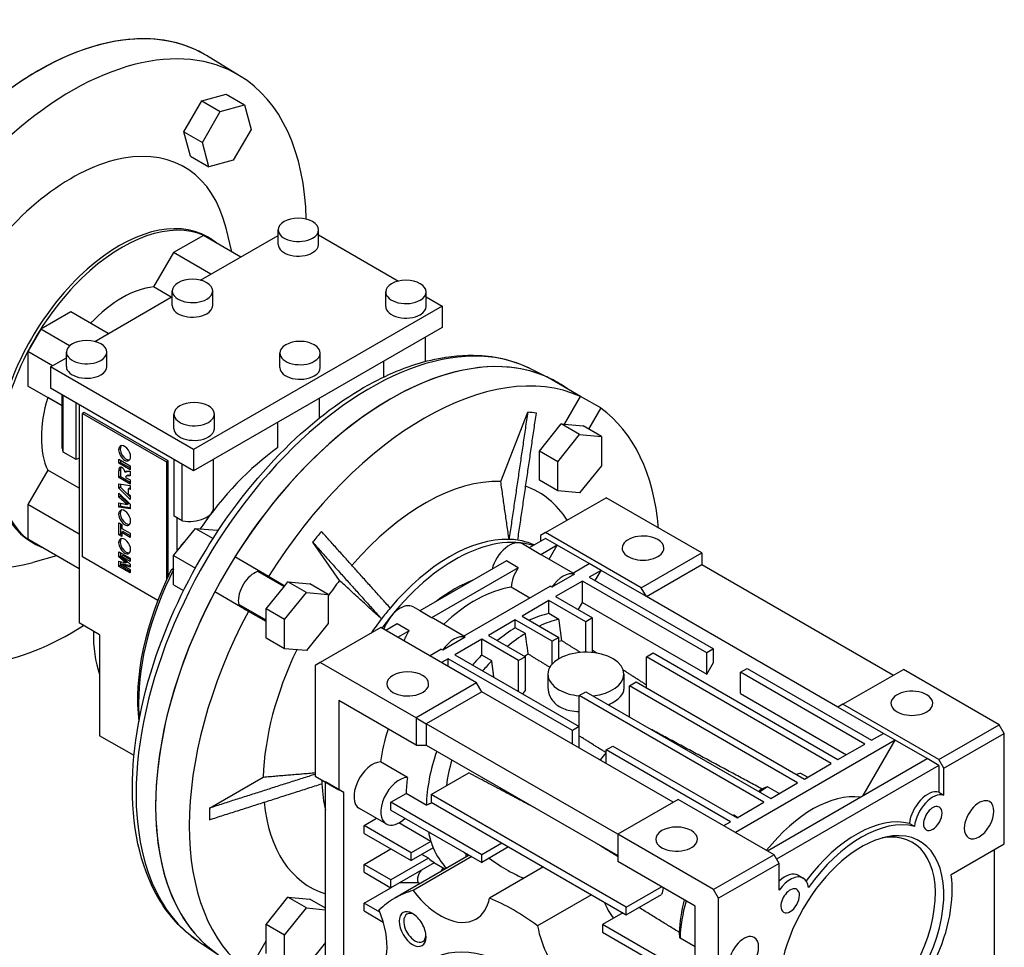
# Model space of a CAD drawing. Extents: x 324 to 1874, y 48 to 1166.
# Drawn here: x 1522 to 1729, y 545 to 740 of the extents above; entities that cross this region are included whole.
import ezdxf

# ---------------------------------------------------------------- set-up
doc = ezdxf.new("R2010")
doc.units = 0
doc.header["$MEASUREMENT"] = 0
doc.layers.add('View', color=7, linetype='Continuous')

msp = doc.modelspace()

# ---------------------------------------------------------------- linework, layer by layer
at = {"layer": 'View'}
for p, q in [((1568.29, 728.64), (1561.31, 732.88)), ((1556.57, 716.85), (1560.33, 723.35)), ((1560.33, 723.35), (1565.45, 724.72)), ((1560.33, 723.35), (1564.21, 721.1)), ((1565.45, 724.72), (1569.34, 722.48)), ((1560.46, 714.6), (1564.21, 721.1)), ((1564.21, 721.1), (1569.34, 722.48)), ((1569.34, 722.48), (1570.71, 717.35)), ((1557.95, 711.72), (1556.57, 716.85)), ((1556.57, 716.85), (1560.46, 714.6)), ((1570.71, 717.35), (1566.96, 710.85)), ((1561.83, 709.48), (1560.46, 714.6)), ((1557.95, 711.72), (1561.83, 709.48)), ((1566.96, 710.85), (1561.83, 709.48)), ((1566.67, 691.59), (1565.43, 696.59)), ((1576.4, 693.14), (1576.4, 696.2)), ((1584.9, 693.14), (1584.9, 696.2)), ((1560.66, 695.05), (1554.35, 691.41)), ((1560.08, 685.59), (1576.4, 695.02)), ((1568.56, 690.49), (1560.66, 695.05)), ((1562.08, 694.38), (1561.51, 694.71)), ((1584.9, 695.15), (1601.73, 685.43)), ((1554.35, 691.41), (1550.18, 684.18)), ((1562.25, 686.85), (1554.35, 691.41)), ((1553.9, 682.03), (1550.18, 684.18)), ((1537.8, 672.73), (1554.13, 682.16)), ((1554.13, 680.28), (1554.13, 683.34)), ((1562.63, 680.28), (1562.63, 683.34)), ((1599.03, 680.08), (1599.03, 683.14)), ((1607.53, 680.08), (1607.53, 683.14)), ((1607.53, 682.08), (1610.88, 680.15)), ((1610.88, 680.15), (1558.61, 649.97)), ((1610.88, 680.15), (1610.88, 675.66)), ((1532.76, 678.94), (1526.45, 675.3)), ((1540.66, 674.38), (1532.76, 678.94)), ((1610.88, 675.66), (1558.61, 645.48)), ((1526.45, 675.3), (1523.75, 670.62)), ((1532.51, 671.8), (1526.45, 675.3)), ((1607.37, 668.52), (1607.37, 673.63)), ((1528.95, 667.62), (1523.75, 670.62)), ((1523.75, 670.62), (1523.75, 663.33)), ((1528.49, 667.36), (1531.85, 669.3)), ((1531.85, 667.42), (1531.85, 670.48)), ((1540.35, 667.42), (1540.35, 670.48)), ((1576.75, 667.22), (1576.75, 670.28)), ((1585.25, 667.22), (1585.25, 670.28)), ((1528.49, 667.36), (1528.49, 662.87)), ((1558.61, 649.97), (1528.49, 667.36)), ((1598.62, 665.25), (1598.62, 668.58)), ((1629.29, 667.08), (1633.8, 664.84)), ((1640.01, 661.17), (1632.93, 665.25)), ((1530.97, 659.16), (1523.75, 663.33)), ((1530.97, 659.16), (1527.92, 660.92)), ((1558.61, 645.48), (1528.49, 662.87)), ((1530.97, 650.28), (1530.97, 661.44)), ((1531.19, 649.43), (1531.19, 661.31)), ((1636.62, 655.3), (1640.01, 661.17)), ((1644.26, 658.72), (1640.01, 661.17)), ((1533.93, 647.85), (1533.93, 659.73)), ((1534.51, 659.39), (1534.51, 648.18)), ((1585.1, 656.63), (1585.1, 660.77)), ((1535.57, 657.78), (1535.24, 657.58)), ((1535.24, 657.58), (1552.92, 647.38)), ((1535.24, 627.37), (1535.24, 657.58)), ((1553.25, 647.57), (1535.57, 657.78)), ((1554.48, 654.36), (1554.48, 657.42)), ((1562.98, 654.36), (1562.98, 657.42)), ((1623.24, 643.23), (1628.9, 657.82)), ((1644.26, 658.72), (1641.69, 654.28)), ((1576.35, 650.38), (1576.35, 655.72)), ((1631.35, 649.64), (1635.94, 655.36)), ((1635.94, 655.36), (1636.62, 655.3)), ((1639.83, 653.11), (1635.94, 655.36)), ((1636.62, 655.3), (1640.54, 654.95)), ((1644.43, 652.7), (1640.54, 654.95)), ((1635.24, 647.39), (1639.83, 653.11)), ((1639.83, 653.11), (1644.43, 652.7)), ((1644.43, 652.7), (1644.43, 646.57)), ((1533.93, 647.85), (1531.19, 649.43)), ((1558.61, 649.97), (1558.61, 645.48)), ((1631.35, 643.51), (1631.35, 649.64)), ((1635.24, 647.39), (1631.35, 649.64)), ((1534.51, 648.18), (1533.93, 647.85)), ((1534.51, 648.18), (1534.51, 613.5)), ((1542.9, 647.08), (1542.9, 647.92)), ((1542.9, 647.92), (1545.26, 646.56)), ((1543.23, 647.27), (1542.9, 647.08)), ((1545.26, 645.71), (1542.9, 647.08)), ((1543.23, 647.73), (1543.23, 647.27)), ((1543.23, 647.27), (1545.26, 646.1)), ((1545.26, 646.56), (1545.26, 645.71)), ((1553.25, 647.57), (1552.92, 647.38)), ((1552.92, 647.38), (1552.92, 622.62)), ((1553.25, 623.33), (1553.25, 647.57)), ((1554.51, 635.97), (1554.51, 647.85)), ((1556.23, 634.97), (1556.23, 646.85)), ((1562.82, 637.81), (1562.82, 647.91)), ((1635.24, 641.27), (1635.24, 647.39)), ((1644.43, 646.57), (1639.83, 640.86)), ((1527.92, 645.63), (1523.75, 638.4)), ((1534.51, 641.82), (1527.92, 645.63)), ((1543.23, 645.69), (1542.9, 645.49)), ((1542.9, 644.09), (1542.9, 645.49)), ((1543.23, 644.28), (1542.9, 644.09)), ((1543.18, 646.26), (1543, 646.16)), ((1543.23, 645.69), (1543.23, 644.28)), ((1543.23, 644.28), (1545.26, 643.11)), ((1544.55, 645.32), (1544.22, 645.13)), ((1544.81, 644.59), (1544.47, 644.39)), ((1544.87, 644.61), (1544.54, 644.42)), ((1545.26, 644.45), (1544.54, 644.42)), ((1544.58, 645.4), (1545.26, 645.41)), ((1544.87, 644.61), (1545.26, 644.63)), ((1545.26, 645.41), (1545.26, 644.45)), ((1545.26, 642.72), (1542.9, 644.09)), ((1542.9, 641.86), (1542.9, 642.78)), ((1542.9, 642.78), (1545.26, 642.44)), ((1543.23, 642.73), (1543.23, 642.05)), ((1544.3, 644.12), (1545.26, 643.57)), ((1545.26, 643.57), (1545.26, 642.72)), ((1545.26, 642.44), (1545.26, 641.56)), ((1635.24, 641.27), (1631.35, 643.51)), ((1543.23, 642.05), (1542.9, 641.86)), ((1545.26, 639.46), (1542.9, 641.86)), ((1542.9, 639.97), (1542.9, 640.83)), ((1542.9, 640.83), (1545.26, 638.45)), ((1543.23, 640.16), (1542.9, 639.97)), ((1543.23, 642.05), (1545.26, 640)), ((1543.23, 640.49), (1543.23, 640.16)), ((1543.23, 640.16), (1544.93, 638.58)), ((1545.21, 641.84), (1544.87, 641.65)), ((1545.26, 641.56), (1544.87, 641.65)), ((1544.87, 641.65), (1544.87, 640.69)), ((1544.87, 640.69), (1545.26, 640.33)), ((1545.21, 641.84), (1545.26, 641.83)), ((1545.26, 640.33), (1545.26, 639.46)), ((1639.83, 640.86), (1635.24, 641.27)), ((1534.51, 632.19), (1523.75, 638.4)), ((1523.75, 638.4), (1523.75, 631.11)), ((1544.6, 638.38), (1542.9, 639.97)), ((1542.9, 637.87), (1542.9, 638.75)), ((1542.9, 638.75), (1544.6, 638.38)), ((1543.23, 638.06), (1542.9, 637.87)), ((1543.23, 638.68), (1543.23, 638.06)), ((1543.23, 638.06), (1545.26, 637.77)), ((1544.93, 638.58), (1544.6, 638.38)), ((1545.26, 638.45), (1545.26, 637.53)), ((1632.65, 632.5), (1645.38, 639.85)), ((1665.53, 628.21), (1645.38, 639.85)), ((1545.26, 637.53), (1542.9, 637.87)), ((1556.23, 634.97), (1554.51, 635.97)), ((1542.9, 632.01), (1542.9, 634.57)), ((1542.9, 634.57), (1543.48, 634.24)), ((1543.23, 634.38), (1543.23, 632.2)), ((1543.48, 634.24), (1543.48, 633.38)), ((1555.09, 635.63), (1555.09, 628.52)), ((1543.23, 632.2), (1542.9, 632.01)), ((1543.48, 631.67), (1542.9, 632.01)), ((1543.23, 632.2), (1543.48, 632.06)), ((1543.48, 633.38), (1545.26, 632.35)), ((1543.81, 632.72), (1543.48, 632.53)), ((1545.26, 631.5), (1543.48, 632.53)), ((1543.48, 632.53), (1543.48, 631.67)), ((1543.81, 632.72), (1545.26, 631.89)), ((1545.26, 632.35), (1545.26, 631.5)), ((1554.4, 627.67), (1559, 633.39)), ((1559, 633.39), (1562.7, 631.25)), ((1559, 633.39), (1563.6, 632.98)), ((1563.6, 632.98), (1563.76, 632.88)), ((1632.65, 632.5), (1631.59, 631.89)), ((1631.59, 631.89), (1631.59, 630.66)), ((1652.8, 620.87), (1632.65, 632.5)), ((1534.51, 624.89), (1523.75, 631.11)), ((1525.04, 630.23), (1524.47, 630.55)), ((1589.31, 622.42), (1583.66, 630.47)), ((1629.24, 629.31), (1627.8, 630.14)), ((1632.65, 631.28), (1629.19, 629.28)), ((1635.13, 629.85), (1631.67, 627.85)), ((1635.13, 629.85), (1632.65, 631.28)), ((1633.42, 626.89), (1635.13, 629.85)), ((1641.84, 625.97), (1635.13, 629.85)), ((1542.9, 627.37), (1542.9, 628.48)), ((1542.9, 628.48), (1545.26, 627.11)), ((1543.23, 628.28), (1543.23, 627.56)), ((1554.4, 627.67), (1558.98, 625.02)), ((1554.4, 621.54), (1554.4, 627.67)), ((1631.67, 627.85), (1629.19, 629.28)), ((1638.43, 624), (1632.04, 627.69)), ((1652.8, 620.87), (1665.53, 628.21)), ((1665.53, 628.21), (1665.53, 625.77)), ((1529.75, 627.64), (1524.8, 626.22)), ((1551.06, 618.24), (1535.24, 627.37)), ((1543.23, 627.56), (1542.9, 627.37)), ((1544.34, 626.11), (1542.9, 627.37)), ((1542.9, 625.4), (1542.9, 626.51)), ((1542.9, 626.51), (1544.34, 626.11)), ((1543.23, 627.56), (1544.67, 626.3)), ((1543.23, 626.42), (1543.23, 625.6)), ((1543.79, 627.66), (1543.46, 627.46)), ((1545.26, 626.42), (1543.46, 627.46)), ((1543.46, 627.46), (1545.26, 625.89)), ((1543.79, 625.96), (1543.46, 625.77)), ((1545.26, 625.26), (1543.46, 625.77)), ((1543.46, 625.77), (1545.26, 624.73)), ((1543.79, 627.66), (1545.26, 626.81)), ((1543.79, 625.96), (1545.26, 625.55)), ((1544.67, 626.3), (1544.34, 626.11)), ((1545.26, 627.11), (1545.26, 626.42)), ((1545.26, 625.89), (1545.26, 625.26)), ((1574.38, 623.28), (1567.31, 627.37)), ((1624.44, 626.54), (1606.21, 616.01)), ((1626.92, 625.11), (1624.44, 626.54)), ((1638.39, 623.97), (1641.84, 625.97)), ((1644.32, 624.54), (1641.84, 625.97)), ((1653.86, 619.03), (1665.53, 625.77)), ((1665.53, 625.77), (1705.84, 602.5)), ((1543.23, 625.6), (1542.9, 625.4)), ((1545.26, 624.04), (1542.9, 625.4)), ((1543.23, 625.6), (1545.26, 624.42)), ((1545.26, 624.73), (1545.26, 624.04)), ((1577.62, 621.13), (1572.09, 624.32)), ((1573.5, 623.8), (1577.77, 621.33)), ((1626.92, 625.11), (1608.69, 614.58)), ((1638.74, 623.77), (1633.99, 621.03)), ((1638.74, 623.77), (1638.39, 623.97)), ((1644.32, 624.54), (1641.84, 623.11)), ((1643.08, 622.4), (1644.32, 624.54)), ((1653.86, 619.03), (1644.32, 624.54)), ((1554.4, 621.54), (1556.51, 620.32)), ((1574.38, 623.28), (1577.77, 621.33)), ((1577.77, 621.33), (1578.44, 622.16)), ((1578.44, 622.16), (1583.04, 621.75)), ((1582.33, 619.92), (1578.44, 622.16)), ((1586.93, 619.5), (1583.04, 621.75)), ((1640.43, 622.3), (1634.77, 619.03)), ((1666.59, 607.19), (1640.43, 622.3)), ((1640.43, 617.8), (1640.43, 622.3)), ((1641.84, 623.11), (1668.01, 608.01)), ((1570.13, 615.92), (1563.06, 620.01)), ((1573.85, 616.44), (1577.77, 621.33)), ((1577.74, 614.2), (1582.33, 619.92)), ((1582.33, 619.92), (1586.93, 619.5)), ((1586.93, 619.5), (1586.93, 613.38)), ((1615.4, 610.71), (1633.63, 621.23)), ((1629.33, 618.74), (1625.41, 621)), ((1633.99, 621.03), (1633.63, 621.23)), ((1653.86, 619.03), (1652.8, 620.87)), ((1573.85, 614.07), (1568.09, 617.39)), ((1633.36, 618.21), (1627.7, 614.95)), ((1641.14, 613.72), (1633.36, 618.21)), ((1633.36, 615.47), (1633.36, 618.21)), ((1634.77, 619.03), (1642.55, 614.54)), ((1639.55, 616.27), (1640.43, 617.8)), ((1640.43, 617.8), (1666.59, 602.7)), ((1694.17, 595.76), (1653.86, 619.03)), ((1573.85, 613.78), (1570.13, 615.92)), ((1573.85, 613.78), (1573.85, 616.44)), ((1577.74, 614.2), (1573.85, 616.44)), ((1606.26, 616.04), (1604.82, 616.87)), ((1608.69, 614.58), (1606.21, 616.01)), ((1635.48, 614.25), (1633.36, 615.47)), ((1538.83, 611.01), (1534.51, 613.5)), ((1573.85, 610.31), (1573.85, 613.78)), ((1577.74, 608.07), (1577.74, 614.2)), ((1586.93, 613.38), (1582.33, 607.66)), ((1601.46, 613.27), (1599.06, 611.88)), ((1603.94, 611.84), (1601.46, 613.27)), ((1615.45, 610.73), (1609.06, 614.42)), ((1626.29, 614.13), (1620.63, 610.86)), ((1634.07, 609.64), (1626.29, 614.13)), ((1626.29, 612.48), (1626.29, 614.13)), ((1627.7, 614.95), (1635.48, 610.46)), ((1642.55, 614.54), (1641.14, 613.72)), ((1641.14, 607.32), (1641.14, 613.72)), ((1642.55, 607.25), (1642.55, 614.54)), ((1598, 612.5), (1585.27, 605.15)), ((1618.16, 600.86), (1598, 612.5)), ((1603.94, 611.84), (1601.54, 610.46)), ((1628.41, 611.26), (1626.29, 612.48)), ((1538.83, 611.01), (1538.83, 589.76)), ((1577.74, 608.07), (1573.85, 610.31)), ((1615.76, 610.5), (1611.01, 607.76)), ((1619.22, 610.05), (1613.56, 606.78)), ((1615.76, 610.5), (1615.4, 610.71)), ((1626.99, 605.56), (1619.22, 610.05)), ((1619.22, 606.74), (1619.22, 610.05)), ((1620.63, 610.86), (1628.41, 606.37)), ((1635.48, 610.46), (1634.07, 609.64)), ((1634.07, 604.86), (1634.07, 609.64)), ((1635.48, 605.97), (1635.48, 610.46)), ((1582.33, 607.66), (1577.74, 608.07)), ((1608.26, 606.58), (1610.65, 607.96)), ((1611.01, 607.76), (1610.65, 607.96)), ((1653.86, 606.37), (1655.28, 607.19)), ((1655.28, 607.19), (1694.17, 584.74)), ((1668.01, 608.01), (1666.59, 607.19)), ((1666.59, 602.7), (1666.59, 607.19)), ((1668.01, 605.15), (1668.01, 608.01)), ((1585.27, 605.15), (1584.21, 604.54)), ((1605.43, 593.51), (1585.27, 605.15)), ((1612.14, 605.97), (1610.73, 605.15)), ((1638.31, 590.86), (1612.14, 605.97)), ((1612.14, 604.33), (1612.14, 605.97)), ((1613.56, 606.78), (1639.72, 591.68)), ((1621.34, 605.51), (1619.22, 606.74)), ((1628.41, 606.37), (1626.99, 605.56)), ((1626.99, 599.03), (1626.99, 605.56)), ((1628.41, 599.22), (1628.41, 606.37)), ((1692.75, 583.92), (1653.86, 606.37)), ((1653.86, 599.84), (1653.86, 606.37)), ((1666.59, 602.7), (1668.01, 605.15)), ((1584.21, 604.54), (1584.21, 581.27)), ((1673.66, 603.11), (1675.08, 603.92)), ((1699.83, 588), (1673.66, 603.11)), ((1673.66, 598.62), (1673.66, 603.11)), ((1675.08, 603.92), (1701.24, 588.82)), ((1695.23, 596.37), (1707.96, 603.72)), ((1728.11, 592.08), (1707.96, 603.72)), ((1618.16, 600.86), (1605.43, 593.51)), ((1619.22, 599.03), (1618.16, 600.86)), ((1633.14, 602.7), (1633.14, 599.94)), ((1649.14, 602.7), (1649.14, 599.58)), ((1650.33, 600.25), (1651.74, 601.07)), ((1651.74, 601.07), (1687.1, 580.65)), ((1619.22, 599.03), (1607.55, 592.29)), ((1659.52, 575.76), (1619.22, 599.03)), ((1639.72, 598.21), (1641.14, 599.03)), ((1641.14, 599.03), (1680.03, 576.57)), ((1685.68, 579.84), (1650.33, 600.25)), ((1650.33, 593.72), (1650.33, 600.25)), ((1605.43, 587.8), (1589.16, 597.19)), ((1589.16, 597.19), (1589.16, 578.41)), ((1678.61, 575.76), (1639.72, 598.21)), ((1639.72, 591.68), (1639.72, 598.21)), ((1673.66, 598.62), (1695.94, 585.76)), ((1695.23, 596.37), (1694.17, 595.76)), ((1703.72, 590.25), (1694.17, 595.76)), ((1715.38, 584.74), (1695.23, 596.37)), ((1605.43, 593.51), (1605.43, 587.8)), ((1605.43, 593.51), (1607.55, 592.29)), ((1647.85, 569.02), (1607.55, 592.29)), ((1607.55, 592.29), (1607.55, 587.8)), ((1639.72, 591.68), (1638.31, 590.86)), ((1638.31, 588), (1638.31, 590.86)), ((1639.72, 587.19), (1639.72, 591.68)), ((1715.38, 584.74), (1728.11, 592.08)), ((1729.17, 590.25), (1728.11, 592.08)), ((1546.07, 585.58), (1538.83, 589.76)), ((1706.19, 588.82), (1672.6, 569.43)), ((1699.47, 577.18), (1706.19, 588.82)), ((1701.24, 588.82), (1703.72, 590.25)), ((1706.19, 588.82), (1703.72, 590.25)), ((1712.91, 584.94), (1706.19, 588.82)), ((1716.44, 582.9), (1729.17, 590.25)), ((1729.17, 566.98), (1729.17, 590.25)), ((1605.43, 587.8), (1607.55, 587.8)), ((1607.55, 587.8), (1647.85, 564.53)), ((1645.38, 586.78), (1646.79, 587.59)), ((1671.54, 571.67), (1645.38, 586.78)), ((1645.38, 583.92), (1645.38, 586.78)), ((1646.79, 587.59), (1672.96, 572.49)), ((1694.17, 584.74), (1699.83, 588)), ((1603.59, 580.98), (1597.93, 584.25)), ((1679.32, 565.55), (1712.91, 584.94)), ((1715.38, 583.51), (1712.91, 584.94)), ((1716.44, 582.9), (1715.38, 584.74)), ((1715.38, 583.51), (1681.26, 563.81)), ((1687.1, 580.65), (1692.75, 583.92)), ((1715.38, 583.51), (1715.38, 577.9)), ((1716.44, 577.28), (1716.44, 582.9)), ((1561.95, 574.54), (1573.27, 581.07)), ((1584.21, 581.27), (1589.16, 578.41)), ((1586.34, 513.91), (1586.34, 580.04)), ((1590.22, 577.8), (1586.34, 580.04)), ((1608.61, 577.39), (1616.51, 581.95)), ((1687.77, 581.04), (1686.39, 581.84)), ((1590.22, 577.8), (1589.16, 578.41)), ((1681.78, 577.58), (1679.32, 579.01)), ((1680.03, 576.57), (1685.68, 579.84)), ((1590.22, 511.66), (1590.22, 577.8)), ((1600.12, 575.76), (1603.32, 577.6)), ((1607.56, 575.15), (1603.32, 577.6)), ((1649.62, 553.71), (1608.61, 577.39)), ((1608.61, 577.39), (1608.61, 575.76)), ((1660.58, 576.37), (1647.85, 569.02)), ((1680.73, 564.73), (1660.58, 576.37)), ((1715.38, 577.9), (1716.44, 577.28)), ((1599.14, 571.2), (1593.48, 574.46)), ((1619.22, 564.73), (1600.12, 575.76)), ((1600.12, 574.12), (1600.12, 575.76)), ((1600.12, 574.12), (1619.22, 563.1)), ((1608.61, 575.76), (1649.62, 552.08)), ((1672.96, 572.49), (1678.61, 575.76)), ((1594.47, 570.86), (1597.1, 572.38)), ((1673.07, 572.55), (1672.25, 573.03)), ((1594.47, 569.22), (1594.47, 570.86)), ((1604.37, 565.14), (1594.47, 570.86)), ((1608.51, 567.53), (1601.79, 571.41)), ((1670.13, 570.86), (1671.54, 571.67)), ((1709.2, 571.31), (1710.26, 570.7)), ((1594.47, 569.22), (1604.37, 563.51)), ((1668.01, 557.38), (1647.85, 569.02)), ((1647.85, 569.02), (1647.85, 563.3)), ((1647.85, 569.02), (1647.85, 569.02)), ((1647.85, 569.02), (1647.85, 564.53)), ((1594.47, 562.69), (1600.12, 565.96)), ((1608.51, 567.53), (1604.37, 565.14)), ((1609, 566.18), (1604.37, 563.51)), ((1623.46, 567.18), (1619.22, 564.73)), ((1624.87, 566.37), (1619.22, 563.1)), ((1718, 560.53), (1729.17, 566.98)), ((1718, 560.53), (1727.05, 565.75)), ((1727.05, 565.75), (1727.05, 499.62)), ((1608, 563.97), (1600.12, 559.43)), ((1616.59, 564.61), (1600.93, 555.57)), ((1604.37, 563.51), (1604.37, 565.14)), ((1617.11, 564.32), (1604.77, 557.19)), ((1608, 563.97), (1606.59, 564.79)), ((1619.22, 563.1), (1619.22, 564.73)), ((1680.73, 564.73), (1668.01, 557.38)), ((1681.79, 562.9), (1680.73, 564.73)), ((1594.47, 561.06), (1594.47, 562.69)), ((1600.12, 559.43), (1594.47, 562.69)), ((1609.23, 563.05), (1600.12, 557.79)), ((1611.08, 561.91), (1609.17, 563.01)), ((1611.55, 561.7), (1609.22, 563.04)), ((1611.08, 561.43), (1611.08, 561.91)), ((1632.2, 562.14), (1620.88, 555.6)), ((1664.12, 553.91), (1647.85, 563.3)), ((1681.79, 562.9), (1669.07, 555.55)), ((1681.79, 557.28), (1681.79, 562.9)), ((1594.47, 561.06), (1600.12, 557.79)), ((1600.12, 557.79), (1600.12, 559.43)), ((1685.81, 560.4), (1686.87, 559.78)), ((1594.47, 554.53), (1600.12, 557.79)), ((1605.88, 558.81), (1601.89, 558.81)), ((1606.21, 558.62), (1605.88, 558.81)), ((1649.62, 553.71), (1657.05, 558)), ((1669.07, 555.55), (1668.01, 557.38)), ((1573.85, 550.05), (1578.44, 555.77)), ((1578.44, 555.77), (1583.04, 555.35)), ((1582.33, 553.52), (1578.44, 555.77)), ((1586.34, 553.45), (1583.04, 555.35)), ((1642.31, 556.29), (1630.99, 549.76)), ((1649.62, 552.08), (1657.08, 556.38)), ((1669.07, 532.28), (1669.07, 555.55)), ((1577.74, 547.8), (1582.33, 553.52)), ((1582.33, 553.52), (1586.34, 553.16)), ((1594.47, 552.89), (1594.47, 554.53)), ((1597.8, 552.6), (1594.47, 554.53)), ((1649.62, 552.08), (1649.62, 553.71)), ((1664.12, 535.13), (1664.12, 553.91)), ((1594.47, 552.89), (1598.51, 550.56)), ((1648.91, 552.48), (1644.67, 550.04)), ((1573.85, 546.58), (1573.85, 550.05)), ((1577.74, 547.8), (1573.85, 550.05)), ((1664.12, 538.81), (1644.67, 550.04)), ((1644.67, 550.04), (1644.67, 548.4)), ((1577.74, 541.67), (1577.74, 547.8)), ((1644.67, 548.4), (1664.12, 537.18)), ((1664.12, 545.36), (1660.95, 547.19)), ((1559.66, 546.47), (1563.85, 543.68)), ((1570.13, 540.15), (1573.85, 546.58)), ((1573.85, 543.92), (1573.85, 546.58)), ((1586.34, 546.24), (1582.33, 541.26))]:
    msp.add_line(p, q, dxfattribs=at)
for centre, major_axis, ratio, start_param, end_param in [((1525.88, 672.51), (35, 60.62), 0.57735, -0.012343, 3.153935), ((1525.88, 672.51), (-35, -60.62), 0.57735, 3.14159, 6.283185), ((1532.95, 668.43), (34.91, 60.47), 0.57735, -0.012343, 3.153935), ((1532.95, 668.43), (34.91, 60.47), 0.57735, -0.758354, -0.012343), ((1532.95, 668.43), (23.68, 41.01), 0.57735, -0.539542, 1.445345), ((1542.99, 662.63), (18.52, 32.08), 0.57735, 0, 3.141595), ((1543.56, 662.3), (18.52, 32.08), 0.57735, 0, 3.141595), ((1580.65, 696.2), (-4.25, 0), 0.57735, -3.14159, 0), ((1580.65, 696.2), (-4.25, 0), 0.57735, 0, 2.356195), ((1580.65, 696.2), (-4.25, 0), 0.57735, -3.92699, -3.14159), ((1543.56, 662.3), (18.52, 32.08), 0.57735, -0.08117, 0), ((1580.65, 693.14), (-4.25, 0), 0.57735, 0, 2.356195), ((1580.65, 693.14), (-4.25, 0), 0.57735, -3.92699, -3.14159), ((1558.38, 683.34), (-4.25, 0), 0.57735, -3.14159, 0), ((1543.56, 662.3), (-12.01, -20.8), 0.57735, 3.52638, 4.3276), ((1603.28, 683.14), (-4.25, 0), 0.57735, -3.14159, 0), ((1558.38, 683.34), (-4.25, 0), 0.57735, 0, 2.356195), ((1558.38, 683.34), (-4.25, 0), 0.57735, -3.92699, -3.14159), ((1603.28, 683.14), (-4.25, 0), 0.57735, 0, 2.356195), ((1603.28, 683.14), (-4.25, 0), 0.57735, -3.92699, -3.14159), ((1558.38, 680.28), (-4.25, 0), 0.57735, 0, 2.356195), ((1558.38, 680.28), (-4.25, 0), 0.57735, -3.92699, -3.14159), ((1603.28, 680.08), (-4.25, 0), 0.57735, 0, 2.356195), ((1603.28, 680.08), (-4.25, 0), 0.57735, -3.92699, -3.14159), ((1532.95, 668.43), (23.68, 41.01), 0.57735, -4.58694, -2.60205), ((1595.77, 606.03), (-34.84, -60.34), 0.57735, 3.17866, 5.49779), ((1600.12, 603.52), (35, 60.62), 0.57735, -6.22243, -4.77314), ((1536.1, 670.48), (-4.25, 0), 0.57735, -3.14159, 0), ((1600.12, 603.52), (-35, -60.62), 0.57735, 3.17866, 5.49779), ((1581, 670.28), (-4.25, 0), 0.57735, -3.14159, 0), ((1536.1, 670.48), (-4.25, 0), 0.57735, 0, 2.356195), ((1536.1, 670.48), (-4.25, 0), 0.57735, -3.92699, -3.14159), ((1607.19, 599.43), (35, 60.62), 0.57735, -6.22243, -4.77314), ((1581, 670.28), (-4.25, 0), 0.57735, 0, 2.356195), ((1581, 670.28), (-4.25, 0), 0.57735, -3.92699, -3.14159), ((1536.1, 667.42), (-4.25, 0), 0.57735, 0, 2.356195), ((1536.1, 667.42), (-4.25, 0), 0.57735, -3.92699, -3.14159), ((1581, 667.22), (-4.25, 0), 0.57735, 0, 2.356195), ((1581, 667.22), (-4.25, 0), 0.57735, -3.92699, -3.14159), ((1600.12, 603.52), (-35, -60.62), 0.57735, 3.08084, 3.17866), ((1543.56, 662.3), (-12.01, -20.8), 0.57735, 5.09718, 5.89839), ((1543.56, 662.3), (-11, -19.05), 0.57735, 5.13454, 5.13454), ((1544.26, 661.9), (-10.5, -18.19), 0.57735, 5.15604, 5.15604), ((1558.73, 657.42), (-4.25, 0), 0.57735, -3.14159, 0), ((1558.73, 657.42), (-4.25, 0), 0.57735, 0, 2.356195), ((1558.73, 657.42), (-4.25, 0), 0.57735, -3.92699, -3.14159), ((1607.19, 599.43), (32, 55.43), 0.57735, -6.04483, -5.99795), ((1607.19, 599.43), (35, 60.62), 0.57735, -0.687608, -0.060753), ((1558.73, 654.36), (-4.25, 0), 0.57735, 0, 2.356195), ((1558.73, 654.36), (-4.25, 0), 0.57735, -3.92699, -3.14159), ((1544.1, 649.2), (0.89, -1.54), 0.577351, -3.14159, 0), ((1544.43, 649.39), (0.89, -1.54), 0.577351, -2.95267, -0.188925), ((1544.1, 649.2), (0.89, -1.54), 0.577351, -5.49779, -3.14159), ((1536.1, 650.28), (-5.12, 0), 0.57735, 0, 0.290055), ((1544.1, 649.2), (0.89, -1.54), 0.577351, -6.28319, -5.49779), ((1579.97, 615.15), (-23, -39.84), 0.57735, 4.03863, 4.58731), ((1543.56, 645.4), (0.473, -0.819), 0.577351, -5.35837, -3.14159), ((1543.96, 645.05), (0.76, -1.31), 0.577351, -2.83138, -2.22279), ((1543.56, 645.4), (0.473, -0.819), 0.577351, -3.14159, -2.95933), ((1544.29, 645.24), (0.76, -1.31), 0.577351, -2.73112, -2.22279), ((1544.78, 644.65), (0.409, -0.708), 0.577351, -3.14159, -2.58478), ((1544.93, 643.61), (0.451, -0.78), 0.577351, -3.14159, -2.56186), ((1544.78, 644.65), (0.409, -0.708), 0.577351, -3.56543, -3.14159), ((1544.93, 643.61), (0.451, -0.78), 0.577351, -3.27525, -3.14159), ((1545.11, 644.85), (0.409, -0.708), 0.577351, -2.72079, -2.58478), ((1545.26, 643.81), (0.451, -0.78), 0.577351, -3.14159, -3.00794), ((1545.26, 643.81), (0.451, -0.78), 0.577351, -3.27525, -3.14159), ((1607.19, 599.43), (24, 41.57), 0.57735, -5.99013, -5.03069), ((1607.19, 599.43), (24, 41.57), 0.57735, -0.297524, 0.107745), ((1544.1, 635.64), (0.89, -1.54), 0.577351, -3.14159, 0), ((1544.43, 635.83), (0.89, -1.54), 0.577351, -2.95267, -0.188925), ((1544.1, 635.64), (0.89, -1.54), 0.577351, -5.49779, -3.14159), ((1557.7, 637.81), (-5.12, 0), 0.57735, -5.00244, -3.14159), ((1544.1, 635.64), (0.89, -1.54), 0.577351, -6.28319, -5.49779), ((1607.19, 599.43), (32, 55.43), 0.57735, -4.99763, -4.95075), ((1613.56, 595.76), (19, 32.91), 0.57735, -6.15863, -4.8901), ((1653.16, 629.24), (-4.4, 0), 0.57735, -2.35619, 0), ((1543.56, 662.3), (18.52, 32.08), 0.57735, -3.14159, -3.06042), ((1544.1, 629.65), (0.89, -1.54), 0.577351, -3.14159, 0), ((1544.43, 629.84), (0.89, -1.54), 0.577351, -2.95267, -0.188925), ((1544.1, 629.65), (0.89, -1.54), 0.577351, -5.49779, -3.14159), ((1557.23, 628.28), (1.62, 2.8), 0.57735, -5.27801, -4.67037), ((1612.47, 596.39), (19, 32.91), 0.57735, -5.9819, -5.01367), ((1625.05, 625.37), (2.75, 4.76), 0.57735, 0, 2.012335), ((1612.47, 596.39), (19, 32.91), 0.57735, -6.06087, -5.9819), ((1612.47, 596.39), (19, 32.91), 0.57735, -6.2223, -6.06087), ((1653.16, 629.24), (-4.4, 0), 0.57735, -3.14159, -2.35619), ((1544.1, 629.65), (0.89, -1.54), 0.577351, -6.28319, -5.49779), ((1629.29, 622.92), (2.75, 4.76), 0.57735, 0, 0.128135), ((1653.16, 629.24), (-4.4, 0), 0.57735, 0, 3.141595), ((1578.77, 615.84), (-22.6, -39.14), 0.57735, 4.81924, 5.62854), ((1579.55, 615.4), (-23, -39.84), 0.57735, 4.81057, 5.49779), ((1571.37, 620.11), (-2.38, -4.11), 0.57735, 3.60454, 5.49779), ((1571.37, 620.11), (2.12, 3.68), 0.57735, -0.344701, -0.000001), ((1629.29, 622.92), (2.75, 4.76), 0.57735, -4.84053, -3.99826), ((1636.36, 618.84), (-2.75, -4.76), 0.57735, 3.26973, 4.58425), ((1571.37, 620.11), (-2.38, -4.11), 0.57735, 2.67864, 2.67864), ((1607.19, 599.43), (24, 41.57), 0.57735, -4.94293, -4.85796), ((1613.56, 595.76), (15.25, 26.41), 0.57735, -5.67911, -5.31647), ((1600.12, 603.52), (35, 60.62), 0.57735, -4.65164, -3.20235), ((1617.8, 593.31), (15.25, 26.41), 0.57735, -5.85847, -5.18602), ((1571.37, 620.11), (-2.38, -4.11), 0.57735, 5.49779, 5.82023), ((1602.07, 612.11), (2.75, 4.76), 0.57735, 0, 1.883905), ((1607.19, 599.43), (35, 60.62), 0.57735, -4.65164, -3.20235), ((1571.37, 620.11), (2.12, 3.68), 0.57735, -3.13935, -2.79689), ((1612.47, 596.39), (19, 32.91), 0.57735, -5.01367, -4.93471), ((1626.99, 588), (15.25, 26.41), 0.57735, -5.79733, -5.60173), ((1612.47, 596.39), (19, 32.91), 0.57735, -4.93471, -4.83503), ((1606.31, 609.66), (2.75, 4.76), 0.57735, 0, 0.128135), ((1629.12, 586.78), (15.25, 26.41), 0.57735, -5.79733, -5.60173), ((1532.95, 668.43), (34.91, 60.47), 0.57735, -3.12925, -2.3051), ((1562.29, 625.36), (-17.52, -30.35), 0.57735, 5.47294, 5.82525), ((1606.31, 609.66), (2.75, 4.76), 0.57735, -4.84053, -4.39928), ((1626.99, 588), (15.25, 26.41), 0.57735, -5.465, -5.28856), ((1629.12, 586.78), (15.25, 26.41), 0.57735, -5.465, -5.28856), ((1613.38, 605.57), (-2.75, -4.76), 0.57735, 3.26973, 4.58425), ((1629.72, 586.43), (12.83, 22.22), 0.57735, -5.85615, -5.821), ((1607.19, 599.43), (24, 41.57), 0.57735, -4.58367, -3.95825), ((1629.72, 586.43), (12.83, 22.22), 0.57735, -5.45881, -5.4168), ((1641.14, 602.7), (8, 0), 0.57735, 1.53504, 3.14159), ((1641.14, 602.7), (8, 0), 0.57735, 0, 1.53504), ((1626.99, 588), (15.25, 26.41), 0.57735, -5.12882, -5.03072), ((1629.12, 586.78), (15.25, 26.41), 0.57735, -5.12882, -5.03072), ((1603.66, 600.66), (4.4, 0), 0.57735, 0, 3.14159), ((1641.14, 602.7), (8, 0), 0.57735, 3.14159, 3.92699), ((1641.14, 602.7), (8, 0), 0.57735, 4.90038, 6.283185), ((1603.66, 600.66), (4.4, 0), 0.57735, 3.14159, 3.92699), ((1603.66, 600.66), (4.4, 0), 0.57735, 3.92699, 6.283185), ((1634.77, 583.51), (12.69, 21.99), 0.57735, -5.13541, -5.09786), ((1641.14, 602.7), (8, 0), 0.57735, 3.92699, 4.53468), ((1709.73, 596.58), (-4.4, 0), 0.57735, -2.35619, 0), ((1579.55, 615.4), (-23, -39.84), 0.57735, 5.49779, 5.5917), ((1709.73, 596.58), (-4.4, 0), 0.57735, -3.14159, -2.35619), ((1709.73, 596.58), (-4.4, 0), 0.57735, 0, 3.141595), ((1619.22, 592.49), (15.25, 26.41), 0.57735, -4.34482, -4.0899), ((1629.12, 586.78), (15.25, 26.41), 0.57735, -4.38183, -3.95978), ((1596.23, 579.23), (2.75, 4.76), 0.57735, -5.95012, -3.14159), ((1629.72, 586.43), (12.83, 22.22), 0.57735, -4.31632, -4.0776), ((1653.16, 572.9), (12.2, 21.13), 0.57735, -5.0301, -4.94636), ((1612.47, 596.39), (19, 32.91), 0.57735, -3.91375, -3.88751), ((1601.89, 575.96), (-2.75, -4.76), 0.57735, 3.47466, 6.283185), ((1624.87, 589.23), (-15.25, -26.41), 0.57735, 5.33487, 5.46499), ((1680.03, 557.38), (13.5, 23.38), 0.57735, -5.83762, -5.78267), ((1612.47, 596.39), (19, 32.91), 0.57735, -3.88751, -3.69197), ((1590.58, 582.49), (2.75, 4.76), 0.57735, -3.83137, -3.83137), ((1592.35, 581.47), (2.75, 4.76), 0.57735, -3.83137, -3.83137), ((1678.92, 558.02), (12.83, 22.22), 0.57735, -5.45881, -5.4168), ((1680.03, 557.38), (13.5, 23.38), 0.57735, -5.46074, -5.37534), ((1713.06, 572.95), (-2.75, -4.76), 0.57735, 3.28649, 5.36826), ((1595.77, 606.03), (-34.84, -60.34), 0.57735, 5.49779, 6.24612), ((1688.87, 552.28), (13.5, 23.38), 0.57735, -6.04907, -4.96383), ((1714.12, 572.34), (-2.75, -4.76), 0.57735, 3.28649, 5.36826), ((1723.87, 572.08), (-2.2, -3.81), 0.57735, 3.14159, 5.49779), ((1723.87, 572.08), (-2.2, -3.81), 0.57735, 0, 3.14159), ((1600.12, 603.52), (-35, -60.62), 0.57735, 5.49779, 6.24612), ((1607.19, 599.43), (32, 55.43), 0.57735, -3.95043, -3.90355), ((1607.19, 599.43), (24, 41.57), 0.57735, -3.82009, -3.01805), ((1714.12, 572.34), (-1.39, -2.4), 0.57735, 3.14159, 5.49779), ((1714.12, 572.34), (-1.39, -2.4), 0.57735, 0, 3.14159), ((1601.89, 575.96), (-2.75, -4.76), 0.57735, 0, 1.10406), ((1680.03, 557.38), (13.5, 23.38), 0.57735, -5.07817, -5.07376), ((1698.06, 546.97), (-13.5, -23.38), 0.57735, 3.30374, 4.51417), ((1699.12, 546.36), (13.5, 23.38), 0.57735, -6.12104, -4.87454), ((1660.23, 568), (4.4, 0), 0.57735, 0, 3.14159), ((1699.12, 546.36), (12.25, 21.22), 0.57735, -2.3562, 0.490885), ((1714.12, 572.34), (-1.39, -2.4), 0.57735, 5.49779, 6.283185), ((1723.87, 572.08), (-2.2, -3.81), 0.57735, 5.49779, 6.283185), ((1629.12, 586.78), (15.25, 26.41), 0.57735, -3.72495, -3.62745), ((1660.23, 568), (4.4, 0), 0.57735, 3.14159, 3.92699), ((1660.23, 568), (4.4, 0), 0.57735, 3.92699, 6.283185), ((1699.12, 546.36), (12.25, 21.22), 0.57735, -5.7923, -3.63247), ((1698.06, 546.97), (11.75, 20.35), 0.57735, -2.3562, 0.451485), ((1629.12, 586.78), (15.25, 26.41), 0.57735, -3.62745, -3.55802), ((1629.12, 586.78), (15.25, 26.41), 0.57735, -3.55802, -3.28393), ((1624.87, 589.23), (-15.25, -26.41), 0.57735, 6.1703, 6.25724), ((1629.72, 586.43), (12.83, 22.22), 0.57735, -3.26783, -3.21941), ((1613.38, 559.61), (-2.75, -4.76), 0.57735, 4.55918, 4.72073), ((1684.12, 555.02), (-2.75, -4.76), 0.57735, 3.14159, 4.56749), ((1683.06, 555.63), (-2.75, -4.76), 0.57735, 3.14159, 4.25787), ((1684.12, 555.02), (-2.75, -4.76), 0.57735, 2.48572, 3.14159), ((1699.12, 546.36), (13.5, 23.38), 0.57735, -1.40865, -0.636704), ((1674.37, 560.65), (12.72, 22.03), 0.57735, -4.26694, -4.20577), ((1684.12, 555.02), (-1.39, -2.4), 0.57735, 3.14159, 5.49779), ((1684.12, 555.02), (-1.39, -2.4), 0.57735, 0, 3.14159), ((1625.93, 512.27), (-25, 43.3), 0.577351, 0, 0.143551), ((1625.93, 512.27), (-25, 43.3), 0.577351, 6.13963, 6.283185), ((1610.51, 564.18), (-7.5, 12.99), 0.577351, 1.7841, 3.14159), ((1610.51, 564.18), (-7.5, 12.99), 0.577351, 3.14159, 3.71368), ((1625.93, 512.27), (-25, 43.3), 0.577351, 5.35424, 5.64134), ((1678.92, 558.02), (12.83, 22.22), 0.57735, -4.27107, -3.96597), ((1604.68, 549.08), (-2, 3.46), 0.577351, 5.49779, 8.639375), ((1680.03, 557.38), (13.5, 23.38), 0.57735, -4.29439, -3.96404), ((1684.12, 555.02), (-1.39, -2.4), 0.57735, 5.49779, 6.283185), ((1588.7, 551.58), (-7.5, 12.99), 0.577351, 3.14159, 4.49908), ((1605.16, 549.35), (-1.66, 2.88), 0.577351, 0, 2.35619), ((1605.16, 549.35), (-1.66, 2.88), 0.577351, 5.59499, 6.283185), ((1604.68, 549.08), (-2, 3.46), 0.577351, 3.92699, 5.49779), ((1641.36, 546.36), (-7.5, 12.99), 0.577351, 0.998707, 2.92828), ((1604.68, 549.08), (-2, 3.46), 0.577351, 2.35619, 3.92699), ((1605.16, 549.35), (-1.66, 2.88), 0.577351, 3.14159, 3.82979), ((1674.37, 543.5), (-2.2, -3.81), 0.57735, 3.14159, 5.49779), ((1674.37, 543.5), (-2.2, -3.81), 0.57735, 0, 3.14159), ((1605.16, 549.35), (-1.66, 2.88), 0.577351, 2.35619, 3.14159), ((1625.93, 512.27), (-17.5, 30.31), 0.577351, 3.14159, 6.283185)]:
    msp.add_ellipse(centre, major_axis=major_axis, ratio=ratio, start_param=start_param, end_param=end_param, dxfattribs=at)
for points, degree, knots in [([(1545.73, 578.74), (1545.73, 587.43), (1547.47, 597.02), (1550.76, 606.61), (1553.68, 615.14), (1557.82, 623.66), (1562.85, 631.49), (1567.88, 639.33), (1573.8, 646.47), (1580.14, 652.35), (1585.38, 657.22), (1590.91, 661.23), (1596.46, 664.16), (1600.79, 666.45), (1605.12, 668.08), (1609.35, 668.99), (1612.49, 669.67), (1615.56, 669.94), (1618.52, 669.8), (1622.37, 669.61), (1626.02, 668.7), (1629.29, 667.08)], 3, [0, 0, 0, 0, 0.303993, 0.303993, 0.303993, 0.45599, 0.45599, 0.45599, 0.607987, 0.607987, 0.607987, 0.733698, 0.733698, 0.733698, 0.831869, 0.831869, 0.831869, 0.904885, 0.904885, 0.904885, 1, 1, 1, 1]), ([(1633.14, 599.94), (1633.14, 599.25), (1633.3, 598.57), (1633.62, 597.93), (1633.98, 597.23), (1634.53, 596.6), (1635.25, 596.1), (1635.96, 595.61), (1636.83, 595.26), (1637.79, 595.06), (1638.4, 594.94), (1639.06, 594.88), (1639.72, 594.88)], 3, [0.0129033, 0.0129033, 0.0129033, 0.0129033, 0.0157424, 0.0157424, 0.0157424, 0.0188909, 0.0188909, 0.0188909, 0.0220394, 0.0220394, 0.0220394, 0.0240747, 0.0240747, 0.0240747, 0.0240747]), ([(1645.87, 596.29), (1646.96, 596.81), (1647.85, 597.4), (1648.41, 598.01), (1648.89, 598.52), (1649.13, 599.05), (1649.14, 599.58)], 3, [0.0305744, 0.0305744, 0.0305744, 0.0305744, 0.0346333, 0.0346333, 0.0346333, 0.0380661, 0.0380661, 0.0380661, 0.0380661]), ([(1559.66, 546.47), (1556.58, 548.53), (1553.94, 551.28), (1551.83, 554.58), (1547.78, 560.93), (1545.73, 569.3), (1545.73, 578.74)], 3, [0, 0, 0, 0, 0.5, 0.5, 0.5, 1, 1, 1, 1]), ([(1620.8, 564.02), (1622.13, 563.02), (1623.51, 562.12), (1624.8, 561.38), (1625.98, 560.7), (1627.1, 560.14), (1628.07, 559.75)], 3, [0.00225979, 0.00225979, 0.00225979, 0.00225979, 0.00730213, 0.00730213, 0.00730213, 0.0118877, 0.0118877, 0.0118877, 0.0118877]), ([(1605.88, 558.81), (1605.83, 559.01), (1605.8, 559.21), (1605.78, 559.41), (1605.78, 559.61), (1605.8, 559.81), (1605.83, 560.01), (1605.88, 560.21), (1605.94, 560.41), (1606.02, 560.61), (1606.11, 560.8), (1606.22, 560.99), (1606.34, 561.18), (1606.48, 561.37), (1606.63, 561.55)], 1, [6.12725, 6.12725, 6.172, 6.21675, 6.2615, 6.30625, 6.35099, 6.39574, 6.44049, 6.48524, 6.52999, 6.57474, 6.61949, 6.66424, 6.70899, 6.75374, 6.75374])]:
    msp.add_open_spline(points, degree=degree, knots=knots, dxfattribs=at)
for points, degree in [([(1628.9, 657.82), (1624.97, 631.07)], 1), ([(1626.81, 630.91), (1630.73, 657.65)], 1), ([(1624.97, 631.07), (1623.24, 643.23)], 1), ([(1599.96, 616.63), (1585.49, 632.76)], 1), ([(1583.66, 630.47), (1598.12, 614.35)], 1), ([(1553.89, 624.64), (1554.14, 624.84), (1554.4, 625.03)], 2), ([(1598.12, 614.35), (1589.31, 622.42)], 1), ([(1636.08, 609.73), (1635.78, 611.98), (1635.48, 614.25)], 2), ([(1629.01, 606.96), (1628.41, 611.26)], 1), ([(1640.01, 607.27), (1636.08, 609.73)], 1), ([(1633.54, 604.14), (1629.01, 606.96)], 1), ([(1643.49, 607.11), (1642.55, 607.72)], 1), ([(1621.79, 602.03), (1621.57, 603.77), (1621.34, 605.51)], 2), ([(1653.86, 600.44), (1648.99, 603.58)], 1), ([(1678.21, 578.55), (1654.91, 591.07)], 1), ([(1645.38, 586.19), (1639.72, 589.73)], 1), ([(1584.21, 581.66), (1561.95, 574.54)], 1), ([(1573.27, 581.07), (1584.21, 581.99)], 1), ([(1631.35, 574.06), (1616.51, 581.95)], 1), ([(1561.95, 572.09), (1585.62, 579.66)], 1), ([(1679.32, 579.01), (1678.21, 578.55)], 1), ([(1608.79, 575.65), (1607.56, 575.15)], 1), ([(1672.25, 573.03), (1672.13, 572.97)], 1), ([(1647.85, 564.31), (1642.99, 567.34)], 1), ([(1615.93, 564.85), (1615.86, 564.19)], 1), ([(1616.5, 564.56), (1615.93, 564.85)], 1), ([(1645, 554.75), (1645.49, 553.58), (1646.15, 552.43), (1646.94, 551.35)], 3), ([(1660.79, 548.37), (1652.3, 553.62)], 1), ([(1660.95, 547.19), (1660.79, 548.37)], 1)]:
    msp.add_open_spline(points, degree=degree, dxfattribs=at)

doc.saveas('drawing.dxf')
